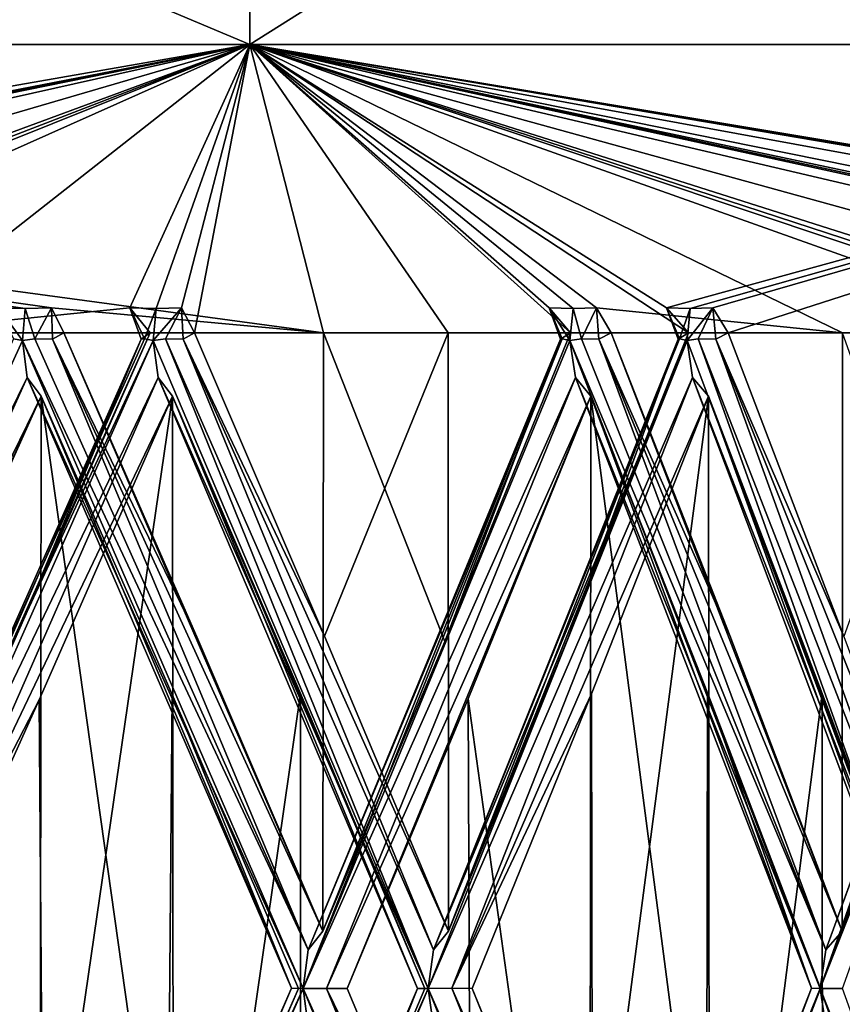
# Model space of a CAD drawing. Units: millimetres. Extents: x -57 to 92, y -374 to 162.
# Drawn here: x 7 to 9, y 56 to 58 of the extents above; entities that cross this region are included whole.
import ezdxf

# ---------------------------------------------------------------- set-up
doc = ezdxf.new("R2010")
doc.units = ezdxf.units.MM
doc.header["$LTSCALE"] = 65.185185
for name, color, linetype in [('30', 7, 'CONTINUOUS'), ('498', 7, 'CONTINUOUS'), ('499', 7, 'CONTINUOUS'), ('500', 7, 'CONTINUOUS'), ('565', 7, 'CONTINUOUS'), ('566', 7, 'CONTINUOUS'), ('568', 7, 'CONTINUOUS'), ('569', 7, 'CONTINUOUS'), ('571', 7, 'CONTINUOUS'), ('607', 7, 'CONTINUOUS'), ('608', 7, 'CONTINUOUS'), ('610', 7, 'CONTINUOUS'), ('611', 7, 'CONTINUOUS'), ('613', 7, 'CONTINUOUS'), ('721', 7, 'CONTINUOUS'), ('724', 7, 'CONTINUOUS'), ('725', 7, 'CONTINUOUS'), ('727', 7, 'CONTINUOUS'), ('728', 7, 'CONTINUOUS'), ('763', 7, 'CONTINUOUS'), ('766', 7, 'CONTINUOUS'), ('767', 7, 'CONTINUOUS'), ('769', 7, 'CONTINUOUS'), ('770', 7, 'CONTINUOUS')]:
    doc.layers.add(name, color=color, linetype=linetype)

msp = doc.modelspace()

# ---------------------------------------------------------------- linework, layer by layer
at = {"layer": '30', "linetype": 'Continuous'}
for points in [[(12.1257, 57.6274, 152.0501), (15.3231, 67.5226, 152.2983), (8.2417, 65.8119, 147.7543), (12.1257, 57.6274, 152.0501)], [(5.1768, 67.284, 133.1294), (8.2572, 65.809, 126.2272), (-0.2882, 50.4111, 133.1309), (5.1768, 67.284, 133.1294)], [(8.2417, 65.8119, 147.7543), (5.1297, 67.1716, 140.8475), (-0.3217, 50.3162, 140.8461), (8.2417, 65.8119, 147.7543)], [(3.1608, 49.1421, 147.6517), (8.2417, 65.8119, 147.7543), (-0.3217, 50.3162, 140.8461), (3.1608, 49.1421, 147.6517)], [(8.2572, 65.809, 126.2272), (3.1779, 49.1395, 126.3297), (-0.2882, 50.4111, 133.1309), (8.2572, 65.809, 126.2272)], [(3.1608, 49.1421, 147.6517), (12.1257, 57.6274, 152.0501), (8.2417, 65.8119, 147.7543), (3.1608, 49.1421, 147.6517)], [(8.2572, 65.809, 126.2272), (10.2573, 50.8439, 122.1139), (3.1779, 49.1395, 126.3297), (8.2572, 65.809, 126.2272)], [(12.9785, 60.4714, 121.8801), (10.2573, 50.8439, 122.1139), (8.2572, 65.809, 126.2272), (12.9785, 60.4714, 121.8801)], [(9.1441, 46.4046, 151.7805), (12.1257, 57.6274, 152.0501), (3.1608, 49.1421, 147.6517), (9.1441, 46.4046, 151.7805)]]:
    msp.add_3dface(points, dxfattribs=at)
at = {"layer": '498', "linetype": 'Continuous'}
for points in [[(7.1412, 57.5, -9.014), (7.6055, 57.5, -8.6259), (7.1421, 56.4625, -9.0133), (7.1412, 57.5, -9.014)], [(7.1421, 56.4625, -9.0133), (7.6055, 57.5, -8.6259), (7.3686, 56.9631, -8.8291), (7.1421, 56.4625, -9.0133)], [(7.9061, 57.5, 8.3513), (7.4559, 57.5, 8.7556), (7.9053, 56.4625, 8.3521), (7.9061, 57.5, 8.3513)], [(7.9053, 56.4625, 8.3521), (7.4559, 57.5, 8.7556), (7.6863, 56.9733, 8.554), (7.9053, 56.4625, 8.3521)], [(7.6828, 57.5, -8.5572), (8.1222, 57.5, -8.1413), (7.9082, 56.9741, -8.3493), (7.6828, 57.5, -8.5572)], [(8.1164, 56.9651, 8.147), (7.9061, 57.5, 8.3513), (7.9053, 56.4625, 8.3521), (8.1164, 56.9651, 8.147)], [(8.3344, 57.5, 7.9239), (7.9061, 57.5, 8.3513), (8.1164, 56.9651, 8.147), (8.3344, 57.5, 7.9239)], [(7.9082, 56.9741, -8.3493), (8.1222, 57.5, -8.1413), (8.123, 56.4625, -8.1404), (7.9082, 56.9741, -8.3493)], [(8.1222, 57.5, -8.1413), (8.5392, 57.5, -7.7027), (8.123, 56.4625, -8.1404), (8.1222, 57.5, -8.1413)], [(8.123, 56.4625, -8.1404), (8.5392, 57.5, -7.7027), (8.3311, 56.9733, -7.9273), (8.123, 56.4625, -8.1404)], [(8.8065, 57.5, 7.3956), (8.4053, 57.5, 7.8486), (8.8058, 56.4625, 7.3965), (8.8065, 57.5, 7.3956)], [(8.8058, 56.4625, 7.3965), (8.4053, 57.5, 7.8486), (8.6106, 56.9751, 7.6229), (8.8058, 56.4625, 7.3965)], [(8.6081, 57.5, -7.6256), (8.9973, 57.5, -7.1623), (8.8086, 56.9737, -7.3932), (8.6081, 57.5, -7.6256)], [(8.9949, 56.9725, 7.1653), (8.8065, 57.5, 7.3956), (8.8058, 56.4625, 7.3965), (8.9949, 56.9725, 7.1653)], [(7.4142, 55.3468, 8.7909), (7.4164, 57.39, 8.789), (7.1805, 56.8667, 8.9828), (7.4142, 55.3468, 8.7909)], [(7.4129, 56.8637, -8.7919), (7.6442, 57.39, -8.5916), (7.4206, 55.8514, -8.7855), (7.4129, 56.8637, -8.7919)], [(7.6352, 55.8401, 8.5997), (7.4164, 57.39, 8.789), (7.4142, 55.3468, 8.7909), (7.6352, 55.8401, 8.5997)], [(7.6436, 56.873, 8.5922), (7.4164, 57.39, 8.789), (7.6352, 55.8401, 8.5997), (7.6436, 56.873, 8.5922)], [(7.4206, 55.8514, -8.7855), (7.6442, 57.39, -8.5916), (7.6463, 55.3468, -8.5897), (7.4206, 55.8514, -8.7855)], [(7.6463, 55.3468, -8.5897), (7.6442, 57.39, -8.5916), (7.8661, 56.8749, -8.3889), (7.6463, 55.3468, -8.5897)], [(8.368, 55.3468, 7.8884), (8.3699, 57.39, 7.8864), (8.1572, 56.8657, 8.1062), (8.368, 55.3468, 7.8884)], [(8.5702, 55.8515, 7.6683), (8.3699, 57.39, 7.8864), (8.368, 55.3468, 7.8884), (8.5702, 55.8515, 7.6683)], [(8.572, 56.8759, 7.6662), (8.3699, 57.39, 7.8864), (8.5702, 55.8515, 7.6683), (8.572, 56.8759, 7.6662)], [(8.3711, 56.8744, -7.8851), (8.5738, 57.39, -7.6642), (8.3728, 55.8534, -7.8832), (8.3711, 56.8744, -7.8851)], [(8.3728, 55.8534, -7.8832), (8.5738, 57.39, -7.6642), (8.5757, 55.3468, -7.6621), (8.3728, 55.8534, -7.8832)], [(8.5757, 55.3468, -7.6621), (8.5738, 57.39, -7.6642), (8.7711, 56.8749, -7.4376), (8.5757, 55.3468, -7.6621)], [(7.1886, 55.8427, 8.9763), (7.4142, 55.3468, 8.7909), (7.1805, 56.8667, 8.9828), (7.1886, 55.8427, 8.9763)], [(7.1875, 56.3636, -8.9771), (7.4129, 56.8637, -8.7919), (7.4206, 55.8514, -8.7855), (7.1875, 56.3636, -8.9771)], [(7.863, 56.3636, 8.3919), (7.6436, 56.873, 8.5922), (7.6352, 55.8401, 8.5997), (7.863, 56.3636, 8.3919)], [(7.8661, 55.8523, -8.3889), (7.6463, 55.3468, -8.5897), (7.8661, 56.8749, -8.3889), (7.8661, 55.8523, -8.3889)], [(8.082, 56.3635, -8.1812), (7.8661, 55.8523, -8.3889), (7.8661, 56.8749, -8.3889), (8.082, 56.3635, -8.1812)], [(7.9472, 56.3635, 8.3122), (8.1609, 55.8526, 8.1025), (8.1572, 56.8657, 8.1062), (7.9472, 56.3635, 8.3122)], [(8.1609, 55.8526, 8.1025), (8.368, 55.3468, 7.8884), (8.1572, 56.8657, 8.1062), (8.1609, 55.8526, 8.1025)], [(8.164, 56.3636, -8.0993), (8.3711, 56.8744, -7.8851), (8.3728, 55.8534, -7.8832), (8.164, 56.3636, -8.0993)], [(8.7683, 56.3636, 7.4409), (8.572, 56.8759, 7.6662), (8.5702, 55.8515, 7.6683), (8.7683, 56.3636, 7.4409)], [(8.7717, 55.8538, -7.4369), (8.5757, 55.3468, -7.6621), (8.7711, 56.8749, -7.4376), (8.7717, 55.8538, -7.4369)], [(8.9619, 56.3635, -7.2066), (8.7717, 55.8538, -7.4369), (8.7711, 56.8749, -7.4376), (8.9619, 56.3635, -7.2066)]]:
    msp.add_3dface(points, dxfattribs=at)
at = {"layer": '499', "linetype": 'Continuous'}
for points in [[(7.7782, 58, -7.7782), (4.914, 57.5, -10.3972), (4.2095, 58, -10.1627), (7.7782, 58, -7.7782)], [(4.2095, 58, 10.1627), (7.9061, 57.5, 8.3513), (7.7782, 58, 7.7782), (4.2095, 58, 10.1627)], [(7.9061, 57.5, 8.3513), (4.2095, 58, 10.1627), (7.4343, 57.5433, 8.7171), (7.9061, 57.5, 8.3513)], [(7.4343, 57.5433, 8.7171), (4.2095, 58, 10.1627), (7.3891, 57.5424, 8.7566), (7.4343, 57.5433, 8.7171)], [(7.3891, 57.5424, 8.7566), (4.2095, 58, 10.1627), (7.3427, 57.5433, 8.7943), (7.3891, 57.5424, 8.7566)], [(4.914, 57.5, -10.3972), (7.7782, 58, -7.7782), (5.4261, 57.5433, -10.0903), (4.914, 57.5, -10.3972)], [(5.4261, 57.5433, -10.0903), (7.7782, 58, -7.7782), (5.4793, 57.5424, -10.0625), (5.4261, 57.5433, -10.0903)], [(5.4793, 57.5424, -10.0625), (7.7782, 58, -7.7782), (5.5313, 57.5433, -10.0329), (5.4793, 57.5424, -10.0625)], [(7.7782, 58, -7.7782), (5.5449, 57.5, -10.0749), (5.5313, 57.5433, -10.0329), (7.7782, 58, -7.7782)], [(6.0672, 57.5, -9.7693), (5.5449, 57.5, -10.0749), (7.7782, 58, -7.7782), (6.0672, 57.5, -9.7693)], [(6.0672, 57.5, -9.7693), (7.7782, 58, -7.7782), (6.5409, 57.5433, -9.406), (6.0672, 57.5, -9.7693)], [(6.5409, 57.5433, -9.406), (7.7782, 58, -7.7782), (6.5906, 57.5424, -9.3724), (6.5409, 57.5433, -9.406)], [(6.5906, 57.5424, -9.3724), (7.7782, 58, -7.7782), (6.6389, 57.5433, -9.337), (6.5906, 57.5424, -9.3724)], [(7.7782, 58, -7.7782), (6.6572, 57.5, -9.3772), (6.6389, 57.5433, -9.337), (7.7782, 58, -7.7782)], [(7.1412, 57.5, -9.014), (6.6572, 57.5, -9.3772), (7.7782, 58, -7.7782), (7.1412, 57.5, -9.014)], [(7.1412, 57.5, -9.014), (7.7782, 58, -7.7782), (7.5705, 57.5433, -8.5991), (7.1412, 57.5, -9.014)], [(7.5705, 57.5433, -8.5991), (7.7782, 58, -7.7782), (7.616, 57.5424, -8.56), (7.5705, 57.5433, -8.5991)], [(7.616, 57.5424, -8.56), (7.7782, 58, -7.7782), (7.6599, 57.5433, -8.5194), (7.616, 57.5424, -8.56)], [(7.7782, 58, -7.7782), (7.6828, 57.5, -8.5572), (7.6599, 57.5433, -8.5194), (7.7782, 58, -7.7782)], [(8.1222, 57.5, -8.1413), (7.6828, 57.5, -8.5572), (7.7782, 58, -7.7782), (8.1222, 57.5, -8.1413)], [(8.5392, 57.5, -7.7027), (8.1222, 57.5, -8.1413), (7.7782, 58, -7.7782), (8.5392, 57.5, -7.7027)], [(8.5392, 57.5, -7.7027), (7.7782, 58, -7.7782), (8.5013, 57.5433, -7.6801), (8.5392, 57.5, -7.7027)], [(10.2527, 57.5, 5.2088), (10.5125, 57.5, 4.6623), (7.7782, 58, 7.7782), (10.2527, 57.5, 5.2088)], [(10.2527, 57.5, 5.2088), (7.7782, 58, 7.7782), (9.9314, 57.5432, 5.7119), (10.2527, 57.5, 5.2088)], [(7.7782, 58, 7.7782), (10.5125, 57.5, 4.6623), (10.4695, 57.5433, 4.6523), (7.7782, 58, 7.7782)], [(9.5922, 57.5, 6.3435), (9.9125, 57.5, 5.8302), (7.7782, 58, 7.7782), (9.5922, 57.5, 6.3435)], [(9.5922, 57.5, 6.3435), (7.7782, 58, 7.7782), (9.2155, 57.5433, 6.8067), (9.5922, 57.5, 6.3435)], [(7.7782, 58, 7.7782), (9.9125, 57.5, 5.8302), (9.871, 57.5433, 5.8154), (7.7782, 58, 7.7782)], [(8.8065, 57.5, 7.3956), (9.1833, 57.5, 6.9222), (7.7782, 58, 7.7782), (8.8065, 57.5, 7.3956)], [(8.8065, 57.5, 7.3956), (7.7782, 58, 7.7782), (8.3795, 57.5433, 7.8128), (8.8065, 57.5, 7.3956)], [(7.7782, 58, 7.7782), (9.1833, 57.5, 6.9222), (9.1437, 57.5433, 6.9027), (7.7782, 58, 7.7782)], [(7.9061, 57.5, 8.3513), (8.3344, 57.5, 7.9239), (7.7782, 58, 7.7782), (7.9061, 57.5, 8.3513)], [(7.7782, 58, 7.7782), (8.3344, 57.5, 7.9239), (8.2973, 57.5433, 7.9), (7.7782, 58, 7.7782)], [(10.1627, 58, 4.2095), (7.7782, 58, 7.7782), (10.5177, 57.5433, 4.5426), (10.1627, 58, 4.2095)], [(10.5177, 57.5433, 4.5426), (7.7782, 58, 7.7782), (10.4946, 57.5424, 4.598), (10.5177, 57.5433, 4.5426)], [(10.4946, 57.5424, 4.598), (7.7782, 58, 7.7782), (10.4695, 57.5433, 4.6523), (10.4946, 57.5424, 4.598)], [(9.9314, 57.5432, 5.7119), (7.7782, 58, 7.7782), (9.9021, 57.5424, 5.7643), (9.9314, 57.5432, 5.7119)], [(9.9021, 57.5424, 5.7643), (7.7782, 58, 7.7782), (9.871, 57.5433, 5.8154), (9.9021, 57.5424, 5.7643)], [(9.2155, 57.5433, 6.8067), (7.7782, 58, 7.7782), (9.1804, 57.5424, 6.8554), (9.2155, 57.5433, 6.8067)], [(9.1804, 57.5424, 6.8554), (7.7782, 58, 7.7782), (9.1437, 57.5433, 6.9027), (9.1804, 57.5424, 6.8554)], [(8.3795, 57.5433, 7.8128), (7.7782, 58, 7.7782), (8.3391, 57.5424, 7.8572), (8.3795, 57.5433, 7.8128)], [(8.3391, 57.5424, 7.8572), (7.7782, 58, 7.7782), (8.2973, 57.5433, 7.9), (8.3391, 57.5424, 7.8572)], [(7.7782, 58, -7.7782), (10.1627, 58, -4.2095), (8.5013, 57.5433, -7.6801), (7.7782, 58, -7.7782)], [(8.5013, 57.5433, -7.6801), (10.1627, 58, -4.2095), (8.5421, 57.5424, -7.6361), (8.5013, 57.5433, -7.6801)], [(8.5421, 57.5424, -7.6361), (10.1627, 58, -4.2095), (8.5811, 57.5433, -7.5907), (8.5421, 57.5424, -7.6361)], [(10.1627, 58, -4.2095), (8.6081, 57.5, -7.6256), (8.5811, 57.5433, -7.5907), (10.1627, 58, -4.2095)], [(8.9973, 57.5, -7.1623), (8.6081, 57.5, -7.6256), (10.1627, 58, -4.2095), (8.9973, 57.5, -7.1623)], [(7.6055, 57.5, -8.6259), (7.1412, 57.5, -9.014), (7.5705, 57.5433, -8.5991), (7.6055, 57.5, -8.6259)], [(7.4559, 57.5, 8.7556), (7.9061, 57.5, 8.3513), (7.4343, 57.5433, 8.7171), (7.4559, 57.5, 8.7556)], [(8.4053, 57.5, 7.8486), (8.8065, 57.5, 7.3956), (8.3795, 57.5433, 7.8128), (8.4053, 57.5, 7.8486)]]:
    msp.add_3dface(points, dxfattribs=at)
at = {"layer": '500', "linetype": 'Continuous'}
for points in [[(4.2093, 59.5, -10.1627), (7.7783, 59.5, -7.778), (4.2095, 58, -10.1627), (4.2093, 59.5, -10.1627)], [(7.7783, 59.5, 7.778), (4.2093, 59.5, 10.1627), (7.7782, 58, 7.7782), (7.7783, 59.5, 7.778)], [(4.2093, 59.5, 10.1627), (4.2095, 58, 10.1627), (7.7782, 58, 7.7782), (4.2093, 59.5, 10.1627)], [(7.7783, 59.5, -7.778), (7.7782, 58, -7.7782), (4.2095, 58, -10.1627), (7.7783, 59.5, -7.778)], [(7.7783, 59.5, -7.778), (10.1626, 59.5, -4.2097), (7.7782, 58, -7.7782), (7.7783, 59.5, -7.778)], [(10.1626, 59.5, -4.2097), (10.1627, 58, -4.2095), (7.7782, 58, -7.7782), (10.1626, 59.5, -4.2097)], [(7.7783, 59.5, 7.778), (7.7782, 58, 7.7782), (10.1627, 58, 4.2095), (7.7783, 59.5, 7.778)], [(10.1626, 59.5, 4.2097), (7.7783, 59.5, 7.778), (10.1627, 58, 4.2095), (10.1626, 59.5, 4.2097)]]:
    msp.add_3dface(points, dxfattribs=at)
at = {"layer": '565', "linetype": 'Continuous'}
for points in [[(7.3686, 56.9631, -8.8291), (7.6055, 57.5, -8.6259), (7.5901, 57.4891, -8.604), (7.3686, 56.9631, -8.8291)], [(7.6111, 57.4869, -8.5542), (7.1112, 56.3636, -8.9741), (7.1192, 56.4303, -8.9843), (7.6111, 57.4869, -8.5542)], [(7.1112, 56.3636, -8.9741), (7.6111, 57.4869, -8.5542), (7.6196, 57.4226, -8.5639), (7.1112, 56.3636, -8.9741)], [(7.5959, 57.4895, -8.5738), (7.6111, 57.4869, -8.5542), (7.1192, 56.4303, -8.9843), (7.5959, 57.4895, -8.5738)], [(7.5901, 57.4891, -8.604), (7.5959, 57.4895, -8.5738), (7.1192, 56.4303, -8.9843), (7.5901, 57.4891, -8.604)], [(7.1421, 56.4625, -9.0133), (7.5901, 57.4891, -8.604), (7.1192, 56.4303, -8.9843), (7.1421, 56.4625, -9.0133)], [(7.1421, 56.4625, -9.0133), (7.3686, 56.9631, -8.8291), (7.5901, 57.4891, -8.604), (7.1421, 56.4625, -9.0133)], [(7.1541, 56.3637, -8.9602), (7.1112, 56.3636, -8.9741), (7.6196, 57.4226, -8.5639), (7.1541, 56.3637, -8.9602)], [(7.6442, 57.39, -8.5916), (7.1541, 56.3637, -8.9602), (7.6196, 57.4226, -8.5639), (7.6442, 57.39, -8.5916)], [(7.6442, 57.39, -8.5916), (7.4129, 56.8637, -8.7919), (7.1541, 56.3637, -8.9602), (7.6442, 57.39, -8.5916)], [(7.4129, 56.8637, -8.7919), (7.1875, 56.3636, -8.9771), (7.1541, 56.3637, -8.9602), (7.4129, 56.8637, -8.7919)]]:
    msp.add_3dface(points, dxfattribs=at)
at = {"layer": '566', "linetype": 'Continuous'}
for points in [[(7.6599, 57.5433, -8.5194), (7.6111, 57.4869, -8.5542), (7.616, 57.5424, -8.56), (7.6599, 57.5433, -8.5194)], [(7.6111, 57.4869, -8.5542), (7.6599, 57.5433, -8.5194), (7.6321, 57.4895, -8.5416), (7.6111, 57.4869, -8.5542)], [(7.6321, 57.4895, -8.5416), (7.6599, 57.5433, -8.5194), (7.6629, 57.4892, -8.5393), (7.6321, 57.4895, -8.5416)], [(7.6599, 57.5433, -8.5194), (7.6828, 57.5, -8.5572), (7.6629, 57.4892, -8.5393), (7.6599, 57.5433, -8.5194)]]:
    msp.add_3dface(points, dxfattribs=at)
at = {"layer": '568', "linetype": 'Continuous'}
for points in [[(8.3311, 56.9733, -7.9273), (8.5392, 57.5, -7.7027), (8.5214, 57.4891, -7.6827), (8.3311, 56.9733, -7.9273)], [(8.5366, 57.4869, -7.6308), (8.0878, 56.3636, -8.105), (8.0969, 56.4303, -8.1142), (8.5366, 57.4869, -7.6308)], [(8.0878, 56.3636, -8.105), (8.5366, 57.4869, -7.6308), (8.5461, 57.4226, -7.6395), (8.0878, 56.3636, -8.105)], [(8.5237, 57.4895, -7.6521), (8.5366, 57.4869, -7.6308), (8.0969, 56.4303, -8.1142), (8.5237, 57.4895, -7.6521)], [(8.5214, 57.4891, -7.6827), (8.5237, 57.4895, -7.6521), (8.0969, 56.4303, -8.1142), (8.5214, 57.4891, -7.6827)], [(8.123, 56.4625, -8.1404), (8.5214, 57.4891, -7.6827), (8.0969, 56.4303, -8.1142), (8.123, 56.4625, -8.1404)], [(8.123, 56.4625, -8.1404), (8.3311, 56.9733, -7.9273), (8.5214, 57.4891, -7.6827), (8.123, 56.4625, -8.1404)], [(8.1289, 56.3637, -8.0863), (8.0878, 56.3636, -8.105), (8.5461, 57.4226, -7.6395), (8.1289, 56.3637, -8.0863)], [(8.5738, 57.39, -7.6642), (8.1289, 56.3637, -8.0863), (8.5461, 57.4226, -7.6395), (8.5738, 57.39, -7.6642)], [(8.5738, 57.39, -7.6642), (8.3711, 56.8744, -7.8851), (8.1289, 56.3637, -8.0863), (8.5738, 57.39, -7.6642)], [(8.3711, 56.8744, -7.8851), (8.164, 56.3636, -8.0993), (8.1289, 56.3637, -8.0863), (8.3711, 56.8744, -7.8851)], [(7.6218, 55.3149, -8.5621), (8.0878, 56.3636, -8.105), (7.6132, 55.2488, -8.5523), (7.6218, 55.3149, -8.5621)], [(7.6132, 55.2488, -8.5523), (8.0878, 56.3636, -8.105), (8.0969, 56.2973, -8.114), (7.6132, 55.2488, -8.5523)], [(8.069, 56.3635, -8.1453), (8.0878, 56.3636, -8.105), (7.6218, 55.3149, -8.5621), (8.069, 56.3635, -8.1453)], [(7.6463, 55.3468, -8.5897), (8.069, 56.3635, -8.1453), (7.6218, 55.3149, -8.5621), (7.6463, 55.3468, -8.5897)], [(7.6463, 55.3468, -8.5897), (7.8661, 55.8523, -8.3889), (8.069, 56.3635, -8.1453), (7.6463, 55.3468, -8.5897)], [(7.8661, 55.8523, -8.3889), (8.082, 56.3635, -8.1812), (8.069, 56.3635, -8.1453), (7.8661, 55.8523, -8.3889)]]:
    msp.add_3dface(points, dxfattribs=at)
at = {"layer": '569', "linetype": 'Continuous'}
for points in [[(8.5811, 57.5433, -7.5907), (8.5366, 57.4869, -7.6308), (8.5421, 57.5424, -7.6361), (8.5811, 57.5433, -7.5907)], [(8.5366, 57.4869, -7.6308), (8.5811, 57.5433, -7.5907), (8.556, 57.4895, -7.616), (8.5366, 57.4869, -7.6308)], [(8.556, 57.4895, -7.616), (8.5811, 57.5433, -7.5907), (8.5864, 57.4892, -7.6102), (8.556, 57.4895, -7.616)], [(8.5811, 57.5433, -7.5907), (8.6081, 57.5, -7.6256), (8.5864, 57.4892, -7.6102), (8.5811, 57.5433, -7.5907)]]:
    msp.add_3dface(points, dxfattribs=at)
at = {"layer": '571', "linetype": 'Continuous'}
for points in [[(8.5481, 55.3149, -7.6375), (8.9589, 56.3636, -7.1302), (8.5385, 55.2488, -7.6287), (8.5481, 55.3149, -7.6375)], [(8.5385, 55.2488, -7.6287), (8.9589, 56.3636, -7.1302), (8.969, 56.2973, -7.1381), (8.5385, 55.2488, -7.6287)], [(8.9449, 56.3635, -7.1725), (8.9589, 56.3636, -7.1302), (8.5481, 55.3149, -7.6375), (8.9449, 56.3635, -7.1725)], [(8.5757, 55.3468, -7.6621), (8.9449, 56.3635, -7.1725), (8.5481, 55.3149, -7.6375), (8.5757, 55.3468, -7.6621)], [(8.5757, 55.3468, -7.6621), (8.7717, 55.8538, -7.4369), (8.9449, 56.3635, -7.1725), (8.5757, 55.3468, -7.6621)], [(8.7717, 55.8538, -7.4369), (8.9619, 56.3635, -7.2066), (8.9449, 56.3635, -7.1725), (8.7717, 55.8538, -7.4369)]]:
    msp.add_3dface(points, dxfattribs=at)
at = {"layer": '607', "linetype": 'Continuous'}
for points in [[(8.6106, 56.9751, 7.6229), (8.4053, 57.5, 7.8486), (8.3839, 57.4891, 7.8325), (8.6106, 56.9751, 7.6229)], [(8.3535, 57.4895, 7.8375), (8.3334, 57.4869, 7.8522), (8.7775, 56.4303, 7.3727), (8.3535, 57.4895, 7.8375)], [(8.3334, 57.4869, 7.8522), (8.7674, 56.3636, 7.3644), (8.7775, 56.4303, 7.3727), (8.3334, 57.4869, 7.8522)], [(8.7674, 56.3636, 7.3644), (8.3334, 57.4869, 7.8522), (8.343, 57.4226, 7.8609), (8.7674, 56.3636, 7.3644)], [(8.3839, 57.4891, 7.8325), (8.3535, 57.4895, 7.8375), (8.7775, 56.4303, 7.3727), (8.3839, 57.4891, 7.8325)], [(8.8058, 56.4625, 7.3965), (8.6106, 56.9751, 7.6229), (8.3839, 57.4891, 7.8325), (8.8058, 56.4625, 7.3965)], [(8.8058, 56.4625, 7.3965), (8.3839, 57.4891, 7.8325), (8.7775, 56.4303, 7.3727), (8.8058, 56.4625, 7.3965)], [(8.3699, 57.39, 7.8864), (8.7523, 56.3637, 7.407), (8.343, 57.4226, 7.8609), (8.3699, 57.39, 7.8864)], [(8.7523, 56.3637, 7.407), (8.7674, 56.3636, 7.3644), (8.343, 57.4226, 7.8609), (8.7523, 56.3637, 7.407)], [(8.3699, 57.39, 7.8864), (8.572, 56.8759, 7.6662), (8.7523, 56.3637, 7.407), (8.3699, 57.39, 7.8864)], [(8.572, 56.8759, 7.6662), (8.7683, 56.3636, 7.4409), (8.7523, 56.3637, 7.407), (8.572, 56.8759, 7.6662)], [(8.8061, 56.3635, 7.3423), (8.7674, 56.3636, 7.3644), (9.183, 55.3149, 6.861), (8.8061, 56.3635, 7.3423)], [(9.183, 55.3149, 6.861), (8.7674, 56.3636, 7.3644), (9.1725, 55.2488, 6.8533), (9.183, 55.3149, 6.861)], [(9.1725, 55.2488, 6.8533), (8.7674, 56.3636, 7.3644), (8.7772, 56.2973, 7.3727), (9.1725, 55.2488, 6.8533)]]:
    msp.add_3dface(points, dxfattribs=at)
at = {"layer": '608', "linetype": 'Continuous'}
for points in [[(8.2973, 57.5433, 7.9), (8.3344, 57.5, 7.9239), (8.3171, 57.4892, 7.9035), (8.2973, 57.5433, 7.9)], [(8.2973, 57.5433, 7.9), (8.3334, 57.4869, 7.8522), (8.3391, 57.5424, 7.8572), (8.2973, 57.5433, 7.9)], [(8.3334, 57.4869, 7.8522), (8.2973, 57.5433, 7.9), (8.3203, 57.4895, 7.8728), (8.3334, 57.4869, 7.8522)], [(8.3203, 57.4895, 7.8728), (8.2973, 57.5433, 7.9), (8.3171, 57.4892, 7.9035), (8.3203, 57.4895, 7.8728)]]:
    msp.add_3dface(points, dxfattribs=at)
at = {"layer": '610', "linetype": 'Continuous'}
for points in [[(7.6863, 56.9733, 8.554), (7.4559, 57.5, 8.7556), (7.4364, 57.4891, 8.7372), (7.6863, 56.9733, 8.554)], [(7.4057, 57.4895, 8.7387), (7.384, 57.4869, 8.7509), (7.8798, 56.4303, 8.3252), (7.4057, 57.4895, 8.7387)], [(7.384, 57.4869, 8.7509), (7.8708, 56.3636, 8.3158), (7.8798, 56.4303, 8.3252), (7.384, 57.4869, 8.7509)], [(7.8708, 56.3636, 8.3158), (7.384, 57.4869, 8.7509), (7.3925, 57.4226, 8.7607), (7.8708, 56.3636, 8.3158)], [(7.4364, 57.4891, 8.7372), (7.4057, 57.4895, 8.7387), (7.8798, 56.4303, 8.3252), (7.4364, 57.4891, 8.7372)], [(7.9053, 56.4625, 8.3521), (7.6863, 56.9733, 8.554), (7.4364, 57.4891, 8.7372), (7.9053, 56.4625, 8.3521)], [(7.9053, 56.4625, 8.3521), (7.4364, 57.4891, 8.7372), (7.8798, 56.4303, 8.3252), (7.9053, 56.4625, 8.3521)], [(7.4164, 57.39, 8.789), (7.851, 56.3637, 8.3564), (7.3925, 57.4226, 8.7607), (7.4164, 57.39, 8.789)], [(7.851, 56.3637, 8.3564), (7.8708, 56.3636, 8.3158), (7.3925, 57.4226, 8.7607), (7.851, 56.3637, 8.3564)], [(7.4164, 57.39, 8.789), (7.6436, 56.873, 8.5922), (7.851, 56.3637, 8.3564), (7.4164, 57.39, 8.789)], [(7.6436, 56.873, 8.5922), (7.863, 56.3636, 8.3919), (7.851, 56.3637, 8.3564), (7.6436, 56.873, 8.5922)], [(7.9117, 56.3635, 8.2982), (7.8708, 56.3636, 8.3158), (8.341, 55.3149, 7.8631), (7.9117, 56.3635, 8.2982)], [(8.341, 55.3149, 7.8631), (7.8708, 56.3636, 8.3158), (8.3315, 55.2488, 7.8542), (8.341, 55.3149, 7.8631)], [(8.3315, 55.2488, 7.8542), (7.8708, 56.3636, 8.3158), (7.8796, 56.2973, 8.3252), (8.3315, 55.2488, 7.8542)], [(8.368, 55.3468, 7.8884), (8.1609, 55.8526, 8.1025), (7.9117, 56.3635, 8.2982), (8.368, 55.3468, 7.8884)], [(8.368, 55.3468, 7.8884), (7.9117, 56.3635, 8.2982), (8.341, 55.3149, 7.8631), (8.368, 55.3468, 7.8884)], [(8.1609, 55.8526, 8.1025), (7.9472, 56.3635, 8.3122), (7.9117, 56.3635, 8.2982), (8.1609, 55.8526, 8.1025)]]:
    msp.add_3dface(points, dxfattribs=at)
at = {"layer": '611', "linetype": 'Continuous'}
for points in [[(7.3427, 57.5433, 8.7943), (7.384, 57.4869, 8.7509), (7.3891, 57.5424, 8.7566), (7.3427, 57.5433, 8.7943)], [(7.384, 57.4869, 8.7509), (7.3427, 57.5433, 8.7943), (7.3687, 57.4895, 8.7699), (7.384, 57.4869, 8.7509)]]:
    msp.add_3dface(points, dxfattribs=at)
at = {"layer": '613', "linetype": 'Continuous'}
for points in [[(6.9142, 56.3635, 9.146), (6.8716, 56.3636, 9.1588), (7.3904, 55.3149, 8.7626), (6.9142, 56.3635, 9.146)], [(7.3904, 55.3149, 8.7626), (6.8716, 56.3636, 9.1588), (7.3819, 55.2488, 8.7527), (7.3904, 55.3149, 8.7626)], [(7.3819, 55.2488, 8.7527), (6.8716, 56.3636, 9.1588), (6.8792, 56.2973, 9.1691), (7.3819, 55.2488, 8.7527)], [(7.4142, 55.3468, 8.7909), (7.1886, 55.8427, 8.9763), (6.9142, 56.3635, 9.146), (7.4142, 55.3468, 8.7909)], [(7.4142, 55.3468, 8.7909), (6.9142, 56.3635, 9.146), (7.3904, 55.3149, 8.7626), (7.4142, 55.3468, 8.7909)]]:
    msp.add_3dface(points, dxfattribs=at)
at = {"layer": '721', "linetype": 'Continuous'}
for points in [[(7.1112, 56.3636, -8.9741), (7.1541, 56.3637, -8.9602), (7.6218, 55.3149, -8.5621), (7.1112, 56.3636, -8.9741)], [(7.1192, 56.2973, -8.9841), (7.1112, 56.3636, -8.9741), (7.6132, 55.2488, -8.5523), (7.1192, 56.2973, -8.9841)], [(7.1112, 56.3636, -8.9741), (7.6218, 55.3149, -8.5621), (7.6132, 55.2488, -8.5523), (7.1112, 56.3636, -8.9741)], [(7.1875, 56.3636, -8.9771), (7.6463, 55.3468, -8.5897), (7.1541, 56.3637, -8.9602), (7.1875, 56.3636, -8.9771)], [(7.1541, 56.3637, -8.9602), (7.6463, 55.3468, -8.5897), (7.6218, 55.3149, -8.5621), (7.1541, 56.3637, -8.9602)], [(7.1875, 56.3636, -8.9771), (7.4206, 55.8514, -8.7855), (7.6463, 55.3468, -8.5897), (7.1875, 56.3636, -8.9771)]]:
    msp.add_3dface(points, dxfattribs=at)
at = {"layer": '724', "linetype": 'Continuous'}
for points in [[(7.6828, 57.5, -8.5572), (7.9082, 56.9741, -8.3493), (7.6629, 57.4892, -8.5393), (7.6828, 57.5, -8.5572)], [(7.6111, 57.4869, -8.5542), (7.6321, 57.4895, -8.5416), (8.0878, 56.3636, -8.105), (7.6111, 57.4869, -8.5542)], [(7.6196, 57.4226, -8.5639), (7.6111, 57.4869, -8.5542), (8.0878, 56.3636, -8.105), (7.6196, 57.4226, -8.5639)], [(7.6321, 57.4895, -8.5416), (7.6629, 57.4892, -8.5393), (8.0969, 56.4303, -8.1142), (7.6321, 57.4895, -8.5416)], [(8.0878, 56.3636, -8.105), (7.6321, 57.4895, -8.5416), (8.0969, 56.4303, -8.1142), (8.0878, 56.3636, -8.105)], [(7.9082, 56.9741, -8.3493), (8.123, 56.4625, -8.1404), (7.6629, 57.4892, -8.5393), (7.9082, 56.9741, -8.3493)], [(7.6629, 57.4892, -8.5393), (8.123, 56.4625, -8.1404), (8.0969, 56.4303, -8.1142), (7.6629, 57.4892, -8.5393)], [(7.6442, 57.39, -8.5916), (7.6196, 57.4226, -8.5639), (8.069, 56.3635, -8.1453), (7.6442, 57.39, -8.5916)], [(7.6196, 57.4226, -8.5639), (8.0878, 56.3636, -8.105), (8.069, 56.3635, -8.1453), (7.6196, 57.4226, -8.5639)], [(7.6442, 57.39, -8.5916), (8.082, 56.3635, -8.1812), (7.8661, 56.8749, -8.3889), (7.6442, 57.39, -8.5916)], [(8.082, 56.3635, -8.1812), (7.6442, 57.39, -8.5916), (8.069, 56.3635, -8.1453), (8.082, 56.3635, -8.1812)], [(8.0878, 56.3636, -8.105), (8.1289, 56.3637, -8.0863), (8.5481, 55.3149, -7.6375), (8.0878, 56.3636, -8.105)], [(8.0969, 56.2973, -8.114), (8.0878, 56.3636, -8.105), (8.5385, 55.2488, -7.6287), (8.0969, 56.2973, -8.114)], [(8.0878, 56.3636, -8.105), (8.5481, 55.3149, -7.6375), (8.5385, 55.2488, -7.6287), (8.0878, 56.3636, -8.105)], [(8.164, 56.3636, -8.0993), (8.5757, 55.3468, -7.6621), (8.1289, 56.3637, -8.0863), (8.164, 56.3636, -8.0993)], [(8.1289, 56.3637, -8.0863), (8.5757, 55.3468, -7.6621), (8.5481, 55.3149, -7.6375), (8.1289, 56.3637, -8.0863)], [(8.164, 56.3636, -8.0993), (8.3728, 55.8534, -7.8832), (8.5757, 55.3468, -7.6621), (8.164, 56.3636, -8.0993)]]:
    msp.add_3dface(points, dxfattribs=at)
at = {"layer": '725', "linetype": 'Continuous'}
for points in [[(7.6055, 57.5, -8.6259), (7.5705, 57.5433, -8.5991), (7.5901, 57.4891, -8.604), (7.6055, 57.5, -8.6259)], [(7.5705, 57.5433, -8.5991), (7.616, 57.5424, -8.56), (7.5959, 57.4895, -8.5738), (7.5705, 57.5433, -8.5991)], [(7.5705, 57.5433, -8.5991), (7.5959, 57.4895, -8.5738), (7.5901, 57.4891, -8.604), (7.5705, 57.5433, -8.5991)], [(7.6111, 57.4869, -8.5542), (7.5959, 57.4895, -8.5738), (7.616, 57.5424, -8.56), (7.6111, 57.4869, -8.5542)]]:
    msp.add_3dface(points, dxfattribs=at)
at = {"layer": '727', "linetype": 'Continuous'}
for points in [[(8.6081, 57.5, -7.6256), (8.8086, 56.9737, -7.3932), (8.5864, 57.4892, -7.6102), (8.6081, 57.5, -7.6256)], [(8.5366, 57.4869, -7.6308), (8.556, 57.4895, -7.616), (8.9589, 56.3636, -7.1302), (8.5366, 57.4869, -7.6308)], [(8.5461, 57.4226, -7.6395), (8.5366, 57.4869, -7.6308), (8.9589, 56.3636, -7.1302), (8.5461, 57.4226, -7.6395)], [(8.556, 57.4895, -7.616), (8.5864, 57.4892, -7.6102), (8.9691, 56.4303, -7.1384), (8.556, 57.4895, -7.616)], [(8.9589, 56.3636, -7.1302), (8.556, 57.4895, -7.616), (8.9691, 56.4303, -7.1384), (8.9589, 56.3636, -7.1302)], [(8.8086, 56.9737, -7.3932), (8.998, 56.4625, -7.1614), (8.5864, 57.4892, -7.6102), (8.8086, 56.9737, -7.3932)], [(8.5864, 57.4892, -7.6102), (8.998, 56.4625, -7.1614), (8.9691, 56.4303, -7.1384), (8.5864, 57.4892, -7.6102)], [(8.5738, 57.39, -7.6642), (8.5461, 57.4226, -7.6395), (8.9449, 56.3635, -7.1725), (8.5738, 57.39, -7.6642)], [(8.5461, 57.4226, -7.6395), (8.9589, 56.3636, -7.1302), (8.9449, 56.3635, -7.1725), (8.5461, 57.4226, -7.6395)], [(8.5738, 57.39, -7.6642), (8.9619, 56.3635, -7.2066), (8.7711, 56.8749, -7.4376), (8.5738, 57.39, -7.6642)], [(8.9619, 56.3635, -7.2066), (8.5738, 57.39, -7.6642), (8.9449, 56.3635, -7.1725), (8.9619, 56.3635, -7.2066)]]:
    msp.add_3dface(points, dxfattribs=at)
at = {"layer": '728', "linetype": 'Continuous'}
for points in [[(8.5392, 57.5, -7.7027), (8.5013, 57.5433, -7.6801), (8.5214, 57.4891, -7.6827), (8.5392, 57.5, -7.7027)], [(8.5013, 57.5433, -7.6801), (8.5421, 57.5424, -7.6361), (8.5237, 57.4895, -7.6521), (8.5013, 57.5433, -7.6801)], [(8.5013, 57.5433, -7.6801), (8.5237, 57.4895, -7.6521), (8.5214, 57.4891, -7.6827), (8.5013, 57.5433, -7.6801)], [(8.5366, 57.4869, -7.6308), (8.5237, 57.4895, -7.6521), (8.5421, 57.5424, -7.6361), (8.5366, 57.4869, -7.6308)]]:
    msp.add_3dface(points, dxfattribs=at)
at = {"layer": '763', "linetype": 'Continuous'}
for points in [[(9.1742, 57.4869, 6.8511), (9.1635, 57.4895, 6.873), (8.7674, 56.3636, 7.3644), (9.1742, 57.4869, 6.8511)], [(8.7674, 56.3636, 7.3644), (9.1635, 57.4895, 6.873), (8.7775, 56.4303, 7.3727), (8.7674, 56.3636, 7.3644)], [(9.1846, 57.4226, 6.8587), (9.1742, 57.4869, 6.8511), (8.7674, 56.3636, 7.3644), (9.1846, 57.4226, 6.8587)], [(9.1635, 57.4895, 6.873), (9.1639, 57.4892, 6.9039), (8.7775, 56.4303, 7.3727), (9.1635, 57.4895, 6.873)], [(9.1639, 57.4892, 6.9039), (8.8058, 56.4625, 7.3965), (8.7775, 56.4303, 7.3727), (9.1639, 57.4892, 6.9039)], [(8.9949, 56.9725, 7.1653), (8.8058, 56.4625, 7.3965), (9.1639, 57.4892, 6.9039), (8.9949, 56.9725, 7.1653)], [(9.1846, 57.4226, 6.8587), (8.7674, 56.3636, 7.3644), (8.8061, 56.3635, 7.3423), (9.1846, 57.4226, 6.8587)], [(8.7772, 56.2973, 7.3727), (8.7674, 56.3636, 7.3644), (8.3315, 55.2488, 7.8542), (8.7772, 56.2973, 7.3727)], [(8.7674, 56.3636, 7.3644), (8.341, 55.3149, 7.8631), (8.3315, 55.2488, 7.8542), (8.7674, 56.3636, 7.3644)], [(8.7523, 56.3637, 7.407), (8.368, 55.3468, 7.8884), (8.341, 55.3149, 7.8631), (8.7523, 56.3637, 7.407)], [(8.7674, 56.3636, 7.3644), (8.7523, 56.3637, 7.407), (8.341, 55.3149, 7.8631), (8.7674, 56.3636, 7.3644)], [(8.7683, 56.3636, 7.4409), (8.368, 55.3468, 7.8884), (8.7523, 56.3637, 7.407), (8.7683, 56.3636, 7.4409)], [(8.7683, 56.3636, 7.4409), (8.5702, 55.8515, 7.6683), (8.368, 55.3468, 7.8884), (8.7683, 56.3636, 7.4409)]]:
    msp.add_3dface(points, dxfattribs=at)
at = {"layer": '766', "linetype": 'Continuous'}
for points in [[(8.3344, 57.5, 7.9239), (8.1164, 56.9651, 8.147), (8.3171, 57.4892, 7.9035), (8.3344, 57.5, 7.9239)], [(8.3334, 57.4869, 7.8522), (8.3203, 57.4895, 7.8728), (7.8708, 56.3636, 8.3158), (8.3334, 57.4869, 7.8522)], [(7.8708, 56.3636, 8.3158), (8.3203, 57.4895, 7.8728), (7.8798, 56.4303, 8.3252), (7.8708, 56.3636, 8.3158)], [(8.343, 57.4226, 7.8609), (8.3334, 57.4869, 7.8522), (7.8708, 56.3636, 8.3158), (8.343, 57.4226, 7.8609)], [(8.3203, 57.4895, 7.8728), (8.3171, 57.4892, 7.9035), (7.8798, 56.4303, 8.3252), (8.3203, 57.4895, 7.8728)], [(8.3171, 57.4892, 7.9035), (7.9053, 56.4625, 8.3521), (7.8798, 56.4303, 8.3252), (8.3171, 57.4892, 7.9035)], [(8.1164, 56.9651, 8.147), (7.9053, 56.4625, 8.3521), (8.3171, 57.4892, 7.9035), (8.1164, 56.9651, 8.147)], [(8.343, 57.4226, 7.8609), (7.8708, 56.3636, 8.3158), (7.9117, 56.3635, 8.2982), (8.343, 57.4226, 7.8609)], [(8.3699, 57.39, 7.8864), (8.343, 57.4226, 7.8609), (7.9117, 56.3635, 8.2982), (8.3699, 57.39, 7.8864)], [(7.9472, 56.3635, 8.3122), (8.3699, 57.39, 7.8864), (7.9117, 56.3635, 8.2982), (7.9472, 56.3635, 8.3122)], [(8.3699, 57.39, 7.8864), (7.9472, 56.3635, 8.3122), (8.1572, 56.8657, 8.1062), (8.3699, 57.39, 7.8864)], [(7.8796, 56.2973, 8.3252), (7.8708, 56.3636, 8.3158), (7.3819, 55.2488, 8.7527), (7.8796, 56.2973, 8.3252)], [(7.8708, 56.3636, 8.3158), (7.3904, 55.3149, 8.7626), (7.3819, 55.2488, 8.7527), (7.8708, 56.3636, 8.3158)], [(7.851, 56.3637, 8.3564), (7.4142, 55.3468, 8.7909), (7.3904, 55.3149, 8.7626), (7.851, 56.3637, 8.3564)], [(7.8708, 56.3636, 8.3158), (7.851, 56.3637, 8.3564), (7.3904, 55.3149, 8.7626), (7.8708, 56.3636, 8.3158)], [(7.863, 56.3636, 8.3919), (7.4142, 55.3468, 8.7909), (7.851, 56.3637, 8.3564), (7.863, 56.3636, 8.3919)], [(7.863, 56.3636, 8.3919), (7.6352, 55.8401, 8.5997), (7.4142, 55.3468, 8.7909), (7.863, 56.3636, 8.3919)]]:
    msp.add_3dface(points, dxfattribs=at)
at = {"layer": '767', "linetype": 'Continuous'}
for points in [[(8.3334, 57.4869, 7.8522), (8.3535, 57.4895, 7.8375), (8.3391, 57.5424, 7.8572), (8.3334, 57.4869, 7.8522)], [(8.3795, 57.5433, 7.8128), (8.3391, 57.5424, 7.8572), (8.3535, 57.4895, 7.8375), (8.3795, 57.5433, 7.8128)], [(8.3795, 57.5433, 7.8128), (8.3535, 57.4895, 7.8375), (8.3839, 57.4891, 7.8325), (8.3795, 57.5433, 7.8128)], [(8.4053, 57.5, 7.8486), (8.3795, 57.5433, 7.8128), (8.3839, 57.4891, 7.8325), (8.4053, 57.5, 7.8486)]]:
    msp.add_3dface(points, dxfattribs=at)
at = {"layer": '769', "linetype": 'Continuous'}
for points in [[(7.384, 57.4869, 8.7509), (7.3687, 57.4895, 8.7699), (6.8716, 56.3636, 9.1588), (7.384, 57.4869, 8.7509)], [(7.3925, 57.4226, 8.7607), (7.384, 57.4869, 8.7509), (6.8716, 56.3636, 9.1588), (7.3925, 57.4226, 8.7607)], [(7.3925, 57.4226, 8.7607), (6.8716, 56.3636, 9.1588), (6.9142, 56.3635, 9.146), (7.3925, 57.4226, 8.7607)], [(7.4164, 57.39, 8.789), (7.3925, 57.4226, 8.7607), (6.9142, 56.3635, 9.146), (7.4164, 57.39, 8.789)], [(6.9479, 56.3635, 9.1639), (7.4164, 57.39, 8.789), (6.9142, 56.3635, 9.146), (6.9479, 56.3635, 9.1639)], [(7.4164, 57.39, 8.789), (6.9479, 56.3635, 9.1639), (7.1805, 56.8667, 8.9828), (7.4164, 57.39, 8.789)]]:
    msp.add_3dface(points, dxfattribs=at)
at = {"layer": '770', "linetype": 'Continuous'}
for points in [[(7.384, 57.4869, 8.7509), (7.4057, 57.4895, 8.7387), (7.3891, 57.5424, 8.7566), (7.384, 57.4869, 8.7509)], [(7.4343, 57.5433, 8.7171), (7.3891, 57.5424, 8.7566), (7.4057, 57.4895, 8.7387), (7.4343, 57.5433, 8.7171)], [(7.4343, 57.5433, 8.7171), (7.4057, 57.4895, 8.7387), (7.4364, 57.4891, 8.7372), (7.4343, 57.5433, 8.7171)], [(7.4559, 57.5, 8.7556), (7.4343, 57.5433, 8.7171), (7.4364, 57.4891, 8.7372), (7.4559, 57.5, 8.7556)]]:
    msp.add_3dface(points, dxfattribs=at)

doc.saveas('drawing.dxf')
